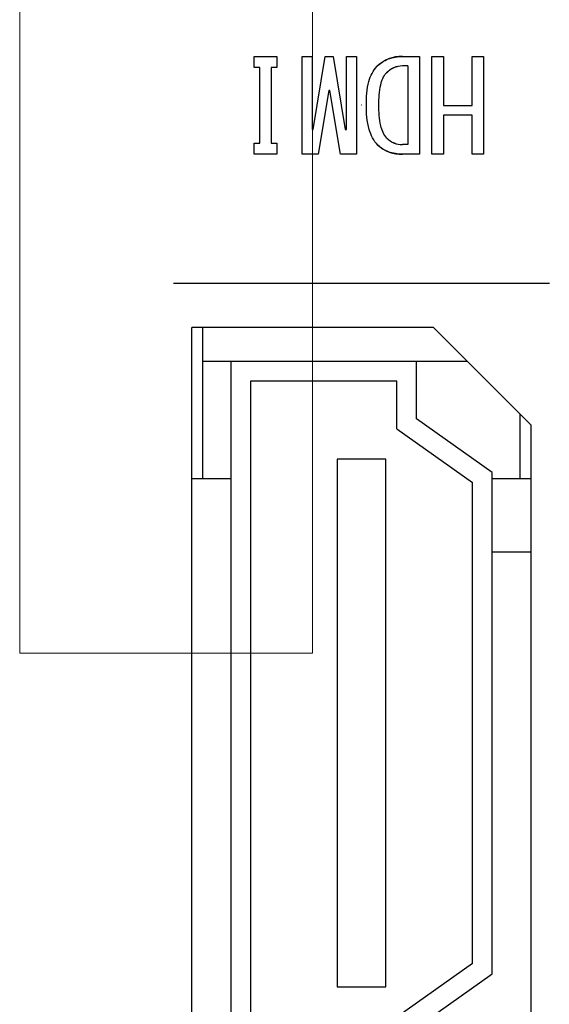
# Model space of a CAD drawing. Extents: x 0 to 1186, y 0 to 805.
# Drawn here: x 393 to 404, y 92 to 112 of the extents above; entities that cross this region are included whole.
import ezdxf

# ---------------------------------------------------------------- set-up
doc = ezdxf.new("R2010")
doc.units = 0
doc.header["$MEASUREMENT"] = 0
for name, color, linetype in [('1_外観図', 7, 'CONTINUOUS'), ('2_外観図(拡張付)', 7, 'CONTINUOUS'), ('3_取付金具', 4, 'CONTINUOUS')]:
    doc.layers.add(name, color=color, linetype=linetype)

msp = doc.modelspace()

# ---------------------------------------------------------------- linework, layer by layer
at = {"layer": '1_外観図', "linetype": 'Continuous'}
for p, q in [((398.016, 110.928), (398.016, 111.153)), ((398.016, 111.153), (398.478, 111.153)), ((398.478, 111.153), (398.478, 110.928)), ((399.001, 109.153), (399.001, 111.153)), ((399.001, 111.153), (399.206, 111.153)), ((399.206, 111.153), (399.206, 109.656)), ((399.227, 109.656), (399.473, 111.153)), ((399.473, 111.153), (399.637, 111.153)), ((399.637, 111.153), (399.883, 109.656)), ((399.904, 109.656), (399.904, 111.153)), ((399.904, 111.153), (400.109, 111.153)), ((400.109, 111.153), (400.109, 109.153)), ((401.053, 111.153), (401.401, 111.153)), ((401.401, 111.153), (401.401, 109.153)), ((401.658, 109.153), (401.658, 111.153)), ((401.658, 111.153), (401.894, 111.153)), ((401.894, 111.153), (401.894, 110.148)), ((402.478, 110.148), (402.478, 111.153)), ((402.478, 111.153), (402.714, 111.153)), ((402.714, 111.153), (402.714, 109.153)), ((398.129, 110.928), (398.016, 110.928)), ((398.129, 109.379), (398.129, 110.928)), ((398.365, 110.928), (398.365, 109.379)), ((398.478, 110.928), (398.365, 110.928)), ((401.165, 110.958), (401.053, 110.958)), ((401.165, 110.958), (401.165, 109.348)), ((399.545, 110.456), (399.329, 109.153)), ((399.565, 110.456), (399.545, 110.456)), ((399.781, 109.153), (399.565, 110.456)), ((401.894, 110.148), (402.478, 110.148)), ((401.894, 109.953), (401.894, 109.153)), ((402.478, 109.953), (401.894, 109.953)), ((402.478, 109.153), (402.478, 109.953)), ((399.206, 109.656), (399.227, 109.656)), ((399.883, 109.656), (399.904, 109.656)), ((398.016, 109.153), (398.016, 109.379)), ((398.016, 109.379), (398.129, 109.379)), ((398.365, 109.379), (398.478, 109.379)), ((398.478, 109.379), (398.478, 109.153)), ((401.165, 109.348), (401.053, 109.348)), ((398.478, 109.153), (398.016, 109.153)), ((399.329, 109.153), (399.001, 109.153)), ((400.109, 109.153), (399.781, 109.153)), ((401.401, 109.153), (401.053, 109.153)), ((401.894, 109.153), (401.658, 109.153)), ((402.714, 109.153), (402.478, 109.153)), ((404.062, 106.506), (396.362, 106.506)), ((396.738, 89.506), (396.738, 105.606)), ((401.688, 105.606), (396.738, 105.606)), ((396.963, 102.506), (396.963, 105.606)), ((403.688, 103.606), (401.688, 105.606)), ((396.963, 104.916), (402.378, 104.916)), ((397.538, 104.906), (397.538, 90.106)), ((401.338, 104.906), (397.538, 104.906)), ((401.338, 103.737), (401.338, 104.906)), ((397.938, 104.506), (397.938, 90.506)), ((400.938, 104.506), (397.938, 104.506)), ((400.938, 103.531), (400.938, 104.506)), ((403.463, 102.506), (403.463, 103.831)), ((402.888, 102.637), (401.338, 103.737)), ((400.938, 103.531), (402.488, 102.431)), ((403.688, 91.506), (403.688, 103.606)), ((399.713, 102.906), (399.713, 92.106)), ((400.713, 102.906), (399.713, 102.906)), ((400.713, 92.106), (400.713, 102.906)), ((402.888, 92.374), (402.888, 102.637)), ((397.538, 102.506), (396.738, 102.506)), ((402.488, 92.581), (402.488, 102.431)), ((403.688, 102.506), (402.888, 102.506)), ((403.688, 101.006), (402.888, 101.006)), ((402.488, 92.581), (400.938, 91.481)), ((401.338, 91.274), (402.888, 92.374)), ((399.713, 92.106), (400.713, 92.106))]:
    msp.add_line(p, q, dxfattribs=at)
for centre, radius, start, end in [((401.028, 110.446), 0.707, 88.0022, 134.8238), ((401.054, 110.507), 0.451, 90.2198, 137.0389), ((400.211, 110.153), 0.0005, 270, 91.3534), ((401.048, 109.782), 0.434, 223.863, 270.6353), ((401.018, 109.834), 0.682, 226.7228, 272.936)]:
    msp.add_arc(centre, radius, start, end, dxfattribs=at)
for points, knots in [([(400.529, 110.948), (400.595, 111.014), (400.76, 111.124), (400.954, 111.153), (401.053, 111.153)], [0, 0, 0, 0, 0.487137, 1, 1, 1, 1]), ([(400.314, 110.158), (400.314, 110.321), (400.33, 110.599), (400.448, 110.867), (400.529, 110.948)], [0, 0, 0, 0, 0.585458, 1, 1, 1, 1]), ([(401.053, 110.958), (400.993, 110.958), (400.869, 110.934), (400.769, 110.859), (400.724, 110.815)], [0, 0, 0, 0, 0.486636, 1, 1, 1, 1]), ([(400.57, 110.158), (400.57, 110.297), (400.58, 110.523), (400.661, 110.752), (400.724, 110.815)], [0, 0, 0, 0, 0.609544, 1, 1, 1, 1]), ([(400.55, 109.338), (400.463, 109.424), (400.333, 109.7), (400.314, 109.991), (400.314, 110.158)], [0, 0, 0, 0, 0.423745, 1, 1, 1, 1]), ([(400.735, 109.481), (400.669, 109.547), (400.581, 109.782), (400.57, 110.016), (400.57, 110.158)], [0, 0, 0, 0, 0.395529, 1, 1, 1, 1]), ([(400.735, 109.481), (400.776, 109.44), (400.875, 109.369), (400.994, 109.348), (401.053, 109.348)], [0, 0, 0, 0, 0.50297, 1, 1, 1, 1]), ([(401.053, 109.153), (400.956, 109.153), (400.771, 109.177), (400.611, 109.277), (400.55, 109.338)], [0, 0, 0, 0, 0.527556, 1, 1, 1, 1])]:
    msp.add_open_spline(points, degree=3, knots=knots, dxfattribs=at)
at = {"layer": '2_外観図(拡張付)', "linetype": 'Continuous'}
for p, q in [((398.016, 110.928), (398.016, 111.153)), ((398.016, 111.153), (398.478, 111.153)), ((398.478, 111.153), (398.478, 110.928)), ((399.001, 109.153), (399.001, 111.153)), ((399.001, 111.153), (399.206, 111.153)), ((399.206, 111.153), (399.206, 109.656)), ((399.227, 109.656), (399.473, 111.153)), ((399.473, 111.153), (399.637, 111.153)), ((399.637, 111.153), (399.883, 109.656)), ((399.904, 109.656), (399.904, 111.153)), ((399.904, 111.153), (400.109, 111.153)), ((400.109, 111.153), (400.109, 109.153)), ((401.053, 111.153), (401.401, 111.153)), ((401.401, 111.153), (401.401, 109.153)), ((401.658, 109.153), (401.658, 111.153)), ((401.658, 111.153), (401.894, 111.153)), ((401.894, 111.153), (401.894, 110.148)), ((402.478, 110.148), (402.478, 111.153)), ((402.478, 111.153), (402.714, 111.153)), ((402.714, 111.153), (402.714, 109.153)), ((398.129, 110.928), (398.016, 110.928)), ((398.129, 109.379), (398.129, 110.928)), ((398.365, 110.928), (398.365, 109.379)), ((398.478, 110.928), (398.365, 110.928)), ((401.165, 110.958), (401.053, 110.958)), ((401.165, 110.958), (401.165, 109.348)), ((399.545, 110.456), (399.329, 109.153)), ((399.565, 110.456), (399.545, 110.456)), ((399.781, 109.153), (399.565, 110.456)), ((401.894, 110.148), (402.478, 110.148)), ((401.894, 109.953), (401.894, 109.153)), ((402.478, 109.953), (401.894, 109.953)), ((402.478, 109.153), (402.478, 109.953)), ((399.206, 109.656), (399.227, 109.656)), ((399.883, 109.656), (399.904, 109.656)), ((398.016, 109.153), (398.016, 109.379)), ((398.016, 109.379), (398.129, 109.379)), ((398.365, 109.379), (398.478, 109.379)), ((398.478, 109.379), (398.478, 109.153)), ((401.165, 109.348), (401.053, 109.348)), ((398.478, 109.153), (398.016, 109.153)), ((399.329, 109.153), (399.001, 109.153)), ((400.109, 109.153), (399.781, 109.153)), ((401.401, 109.153), (401.053, 109.153)), ((401.894, 109.153), (401.658, 109.153)), ((402.714, 109.153), (402.478, 109.153)), ((404.062, 106.506), (396.362, 106.506)), ((396.738, 89.506), (396.738, 105.606)), ((401.688, 105.606), (396.738, 105.606)), ((396.963, 102.506), (396.963, 105.606)), ((403.688, 103.606), (401.688, 105.606)), ((396.963, 104.916), (402.378, 104.916)), ((397.538, 104.906), (397.538, 90.106)), ((401.338, 104.906), (397.538, 104.906)), ((401.338, 103.737), (401.338, 104.906)), ((397.938, 104.506), (397.938, 90.506)), ((400.938, 104.506), (397.938, 104.506)), ((400.938, 103.531), (400.938, 104.506)), ((403.463, 102.506), (403.463, 103.831)), ((402.888, 102.637), (401.338, 103.737)), ((400.938, 103.531), (402.488, 102.431)), ((403.688, 91.506), (403.688, 103.606)), ((399.713, 102.906), (399.713, 92.106)), ((400.713, 102.906), (399.713, 102.906)), ((400.713, 92.106), (400.713, 102.906)), ((402.888, 92.374), (402.888, 102.637)), ((397.538, 102.506), (396.738, 102.506)), ((402.488, 92.581), (402.488, 102.431)), ((403.688, 102.506), (402.888, 102.506)), ((403.688, 101.006), (402.888, 101.006)), ((402.488, 92.581), (400.938, 91.481)), ((401.338, 91.274), (402.888, 92.374)), ((399.713, 92.106), (400.713, 92.106))]:
    msp.add_line(p, q, dxfattribs=at)
for centre, radius, start, end in [((401.028, 110.446), 0.707, 88.0022, 134.8238), ((401.054, 110.507), 0.451, 90.2198, 137.0389), ((400.211, 110.153), 0.0005, 270, 91.3534), ((401.048, 109.782), 0.434, 223.863, 270.6353), ((401.018, 109.834), 0.682, 226.7228, 272.936)]:
    msp.add_arc(centre, radius, start, end, dxfattribs=at)
for points, knots in [([(400.529, 110.948), (400.595, 111.014), (400.76, 111.124), (400.954, 111.153), (401.053, 111.153)], [0, 0, 0, 0, 0.487137, 1, 1, 1, 1]), ([(400.314, 110.158), (400.314, 110.321), (400.33, 110.599), (400.448, 110.867), (400.529, 110.948)], [0, 0, 0, 0, 0.585458, 1, 1, 1, 1]), ([(401.053, 110.958), (400.993, 110.958), (400.869, 110.934), (400.769, 110.859), (400.724, 110.815)], [0, 0, 0, 0, 0.486636, 1, 1, 1, 1]), ([(400.57, 110.158), (400.57, 110.297), (400.58, 110.523), (400.661, 110.752), (400.724, 110.815)], [0, 0, 0, 0, 0.609544, 1, 1, 1, 1]), ([(400.55, 109.338), (400.463, 109.424), (400.333, 109.7), (400.314, 109.991), (400.314, 110.158)], [0, 0, 0, 0, 0.423745, 1, 1, 1, 1]), ([(400.735, 109.481), (400.669, 109.547), (400.581, 109.782), (400.57, 110.016), (400.57, 110.158)], [0, 0, 0, 0, 0.395529, 1, 1, 1, 1]), ([(400.735, 109.481), (400.776, 109.44), (400.875, 109.369), (400.994, 109.348), (401.053, 109.348)], [0, 0, 0, 0, 0.50297, 1, 1, 1, 1]), ([(401.053, 109.153), (400.956, 109.153), (400.771, 109.177), (400.611, 109.277), (400.55, 109.338)], [0, 0, 0, 0, 0.527556, 1, 1, 1, 1])]:
    msp.add_open_spline(points, degree=3, knots=knots, dxfattribs=at)
at = {"layer": '3_取付金具', "linetype": 'Continuous', "lineweight": 15}
for p, q in [((393.213, 122.806), (393.213, 98.935)), ((399.213, 98.935), (399.213, 122.806)), ((393.213, 98.935), (399.213, 98.935))]:
    msp.add_line(p, q, dxfattribs=at)

doc.saveas('drawing.dxf')
